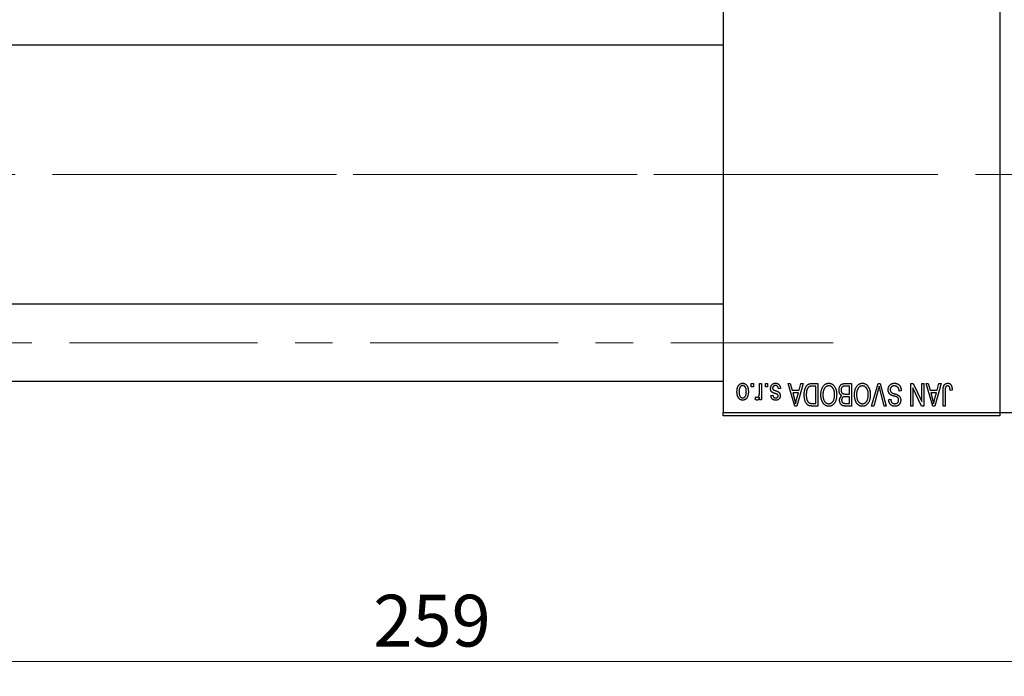
# Model space of a CAD drawing. Units: millimetres. Extents: x 15 to 431, y 5 to 292.
# Drawn here: x 101 to 168, y 203 to 248 of the extents above; entities that cross this region are included whole.
import ezdxf

# ---------------------------------------------------------------- set-up
doc = ezdxf.new("R2010")
doc.units = ezdxf.units.MM
doc.linetypes.add('CENTERX2', pattern=[20.32, 12.7, -2.54, 2.54, -2.54])
doc.styles.add('SLDTEXTSTYLE0', font='TXT', dxfattribs={"width": 0.75})
doc.dimstyles.new('SLDDIMSTYLE1', dxfattribs={"dimtxt": 3.5, "dimasz": 3.302, "dimexe": 0, "dimexo": 0.0625, "dimgap": 0.875, "dimtad": 1, "dimdec": 0, "dimlfac": 2.3, "dimrnd": 1e-09, "dimzin": 12, "dimdsep": 46, "dimtxsty": 'SLDTEXTSTYLE0', "dimsah": 1, "dimcen": 0.09, "dimadec": 0, "dimazin": 3, "dimtfac": 1, "dimtdec": 0, "dimtofl": 0, "dimtmove": 0, "dimatfit": 3, "dimfxl": 1, "dimfrac": 2, "dimtolj": 1, "dimtzin": 12, "dimarcsym": 0})

# ---------------------------------------------------------------- blocks, each defined once
blk = doc.blocks.new('_D_2')
at = {"color": 7, "linetype": 'Continuous', "lineweight": 0}
for p, q in [((185.505, 230.917), (185.505, 203.208)), ((72.897, 219.83), (72.897, 203.208)), ((185.505, 204.208), (72.897, 204.208))]:
    blk.add_line(p, q, dxfattribs=at)
at = {"color": 7, "linetype": 'Continuous', "lineweight": 18}
for points in [[(72.897, 204.208), (76.199, 203.7), (76.199, 204.716)], [(185.505, 204.208), (182.203, 204.716), (182.203, 203.7)]]:
    blk.add_solid(points, dxfattribs=at)
at = {"color": 7, "linetype": 'Continuous', "lineweight": 18, "insert": (125.322, 208.72), "char_height": 3.5, "attachment_point": 1, "style": 'SLDTEXTSTYLE0'}
blk.add_mtext('259', dxfattribs=at)

msp = doc.modelspace()

# ---------------------------------------------------------------- linework, layer by layer
at = {"color": 7, "linetype": 'Continuous', "lineweight": 25}
for p, q in [((148.9835, 253.2209), (148.9835, 221.047)), ((167.6791, 253.2209), (167.6791, 221.047)), ((88.9835, 245.8948), (148.9835, 245.8948)), ((148.9835, 228.3731), (88.9835, 228.3731)), ((88.9835, 223.1557), (148.9835, 223.1557)), ((150.8807, 222.7861), (150.8807, 223.0035)), ((150.8807, 223.0035), (151.0191, 223.0035)), ((151.0191, 223.0035), (151.0191, 222.7861)), ((151.4341, 222.4298), (151.4341, 223.0035)), ((151.4341, 223.0035), (151.5724, 223.0035)), ((151.5724, 223.0035), (151.5724, 221.8968)), ((151.8293, 222.7861), (151.8293, 223.0035)), ((151.8293, 223.0035), (151.9677, 223.0035)), ((151.9677, 223.0035), (151.9677, 222.7861)), ((153.3708, 223.0035), (153.5157, 223.0035)), ((153.8124, 221.4818), (153.3708, 223.0035)), ((153.5157, 223.0035), (153.6355, 222.5489)), ((154.3787, 223.0035), (153.9578, 221.4818)), ((154.1141, 222.5489), (154.2336, 223.0035)), ((154.2336, 223.0035), (154.3787, 223.0035)), ((154.9812, 223.0035), (155.3866, 223.0035)), ((155.3866, 223.0035), (155.3866, 221.4818)), ((157.2308, 223.0035), (157.6594, 223.0035)), ((157.6594, 223.0035), (157.6594, 221.4818)), ((159.0165, 221.4818), (159.451, 223.0035)), ((159.451, 223.0035), (159.5862, 223.0035)), ((159.5862, 223.0035), (159.9963, 221.4818)), ((161.6712, 223.0035), (161.8198, 223.0035)), ((161.6712, 221.4818), (161.6712, 223.0035)), ((161.8198, 223.0035), (162.4025, 221.7856)), ((162.4025, 221.7856), (162.4025, 223.0035)), ((162.4025, 223.0035), (162.5408, 223.0035)), ((162.5408, 223.0035), (162.5408, 221.4818)), ((162.6989, 223.0035), (162.8437, 223.0035)), ((163.1405, 221.4818), (162.6989, 223.0035)), ((162.8437, 223.0035), (162.9635, 222.5489)), ((163.7068, 223.0035), (163.2859, 221.4818)), ((163.4422, 222.5489), (163.5617, 223.0035)), ((163.5617, 223.0035), (163.7068, 223.0035)), ((151.0191, 222.7861), (150.8807, 222.7861)), ((151.9677, 222.7861), (151.8293, 222.7861)), ((152.857, 222.6675), (152.7187, 222.6478)), ((153.6355, 222.5489), (154.1141, 222.5489)), ((153.6824, 222.3711), (153.797, 221.953)), ((154.0675, 222.3711), (153.6824, 222.3711)), ((153.9384, 221.9283), (154.0675, 222.3711)), ((155.2483, 222.8256), (154.9994, 222.8256)), ((155.2483, 221.6596), (155.2483, 222.8256)), ((157.521, 222.8256), (157.2277, 222.8256)), ((157.521, 222.292), (157.521, 222.8256)), ((159.4667, 222.5857), (159.1613, 221.4818)), ((159.853, 221.4818), (159.5816, 222.5857)), ((161.0191, 222.5094), (160.8807, 222.4897)), ((161.8096, 222.7018), (161.8096, 221.4818)), ((162.3932, 221.4818), (161.8096, 222.7018)), ((162.9635, 222.5489), (163.4422, 222.5489)), ((163.0105, 222.3711), (163.125, 221.953)), ((163.3955, 222.3711), (163.0105, 222.3711)), ((163.2665, 221.9283), (163.3955, 222.3711)), ((163.8451, 221.4818), (163.8451, 222.5147)), ((163.9835, 222.5267), (163.9835, 221.4818)), ((164.4578, 222.5489), (164.3194, 222.5292)), ((151.1376, 221.9363), (151.1772, 222.0944)), ((151.4341, 221.8968), (151.4341, 222.0734)), ((151.5724, 221.8968), (151.4341, 221.8968)), ((152.2048, 222.1932), (152.3432, 222.213)), ((155.0034, 221.6596), (155.2483, 221.6596)), ((157.2481, 222.292), (157.521, 222.292)), ((157.521, 222.1142), (157.2613, 222.1142)), ((157.2802, 221.6596), (157.521, 221.6596)), ((157.521, 221.6596), (157.521, 222.1142)), ((160.1692, 221.9165), (160.3076, 221.9363)), ((148.9835, 221.047), (167.6791, 221.047)), ((148.9835, 220.8296), (148.9835, 221.047)), ((153.9578, 221.4818), (153.8124, 221.4818)), ((155.3866, 221.4818), (154.9988, 221.4818)), ((157.6594, 221.4818), (157.2295, 221.4818)), ((159.1613, 221.4818), (159.0165, 221.4818)), ((159.9963, 221.4818), (159.853, 221.4818)), ((161.8096, 221.4818), (161.6712, 221.4818)), ((162.5408, 221.4818), (162.3932, 221.4818)), ((163.2859, 221.4818), (163.1405, 221.4818)), ((163.9835, 221.4818), (163.8451, 221.4818)), ((167.6791, 221.047), (174.6357, 221.047)), ((167.6791, 221.047), (167.6791, 220.8296)), ((167.6791, 220.8296), (148.9835, 220.8296))]:
    msp.add_line(p, q, dxfattribs=at)
at = {"color": 7, "linetype": 'CENTERX2', "lineweight": 18}
for p, q in [((83.3313, 237.1339), (150.9835, 237.1339)), ((183.8096, 237.1339), (103.5052, 237.1339)), ((64.1574, 225.7644), (156.4183, 225.7644))]:
    msp.add_line(p, q, dxfattribs=at)
at = {"color": 7, "linetype": 'Continuous', "lineweight": 25}
for points, knots in [([(149.9123, 222.4387), (149.9127, 222.4626), (149.9135, 222.5088), (149.9182, 222.5757), (149.927, 222.6379), (149.9383, 222.6955), (149.954, 222.7482), (149.9722, 222.7965), (149.9946, 222.8398), (150.0199, 222.8787), (150.0481, 222.9127), (150.0781, 222.9423), (150.1102, 222.9672), (150.144, 222.9878), (150.1799, 223.0036), (150.2175, 223.0151), (150.257, 223.0221), (150.284, 223.0229), (150.2977, 223.0233)], [0, 0, 0, 0, 0.09127676, 0.17646292, 0.25628014, 0.33094555, 0.40063899, 0.46600895, 0.52792636, 0.58672348, 0.6428722, 0.69627165, 0.74756564, 0.79768205, 0.84716011, 0.89692496, 0.94761832, 1, 1, 1, 1]), ([(150.2977, 223.0233), (150.3112, 223.0229), (150.3378, 223.0221), (150.3768, 223.0151), (150.414, 223.0036), (150.4497, 222.9878), (150.4832, 222.9668), (150.5156, 222.942), (150.5454, 222.912), (150.5738, 222.8781), (150.6, 222.8398), (150.6219, 222.7965), (150.6413, 222.7494), (150.6566, 222.6977), (150.6685, 222.6418), (150.6771, 222.5817), (150.6819, 222.5173), (150.6827, 222.473), (150.6831, 222.4501)], [0, 0, 0, 0, 0.0524222, 0.1031398, 0.1533193, 0.2032244, 0.2543512, 0.3064664, 0.361001, 0.4183041, 0.4781534, 0.5407069, 0.6063044, 0.6755816, 0.749569, 0.8278945, 0.9112566, 1, 1, 1, 1]), ([(152.1851, 222.6657), (152.1854, 222.6786), (152.1861, 222.7042), (152.1899, 222.7415), (152.1971, 222.7769), (152.207, 222.8103), (152.2194, 222.8419), (152.2348, 222.8715), (152.2532, 222.8992), (152.2741, 222.9248), (152.2975, 222.948), (152.3233, 222.9681), (152.351, 222.9853), (152.3808, 222.9992), (152.4126, 223.0101), (152.4464, 223.0177), (152.4823, 223.0224), (152.5069, 223.023), (152.5195, 223.0233)], [0, 0, 0, 0, 0.0704753, 0.13849, 0.203487, 0.2664408, 0.3271541, 0.3876484, 0.4473266, 0.5072946, 0.5669701, 0.6258897, 0.6843624, 0.7436177, 0.803887, 0.8663876, 0.9317584, 1, 1, 1, 1]), ([(152.5195, 223.0233), (152.5313, 223.0231), (152.5544, 223.0228), (152.588, 223.0181), (152.6199, 223.0117), (152.6497, 223.0015), (152.6778, 222.9893), (152.7037, 222.9737), (152.7279, 222.9556), (152.75, 222.9346), (152.7704, 222.9109), (152.7884, 222.8842), (152.805, 222.855), (152.8189, 222.8227), (152.8319, 222.788), (152.842, 222.7503), (152.8509, 222.71), (152.8549, 222.682), (152.857, 222.6675)], [0, 0, 0, 0, 0.0650583, 0.1266305, 0.1861785, 0.2433912, 0.2990749, 0.3543437, 0.4088467, 0.4648396, 0.5213807, 0.580346, 0.6413576, 0.7056523, 0.7730847, 0.8446899, 0.9198751, 1, 1, 1, 1]), ([(154.4578, 222.2343), (154.4579, 222.2554), (154.4581, 222.2969), (154.4618, 222.3579), (154.4669, 222.4165), (154.4742, 222.4726), (154.4838, 222.5262), (154.4954, 222.5774), (154.5094, 222.6261), (154.5254, 222.6723), (154.5429, 222.7157), (154.5617, 222.7559), (154.5818, 222.7928), (154.603, 222.8266), (154.6256, 222.857), (154.6495, 222.8839), (154.6742, 222.908), (154.7007, 222.9285), (154.7289, 222.9463), (154.7588, 222.9617), (154.7909, 222.9748), (154.825, 222.9852), (154.8611, 222.9936), (154.8993, 222.9994), (154.9395, 223.0027), (154.9671, 223.0032), (154.9812, 223.0035)], [0, 0, 0, 0, 0.0600147, 0.1180632, 0.1736112, 0.2273481, 0.2787958, 0.3286447, 0.3764528, 0.4229248, 0.4674438, 0.5094789, 0.5491707, 0.5869331, 0.622704, 0.6567129, 0.6892157, 0.7207171, 0.7519014, 0.7838458, 0.8164066, 0.8501091, 0.8852579, 0.9216898, 0.9598798, 1, 1, 1, 1]), ([(155.7217, 222.7907), (155.7344, 222.8092), (155.759, 222.845), (155.8017, 222.8924), (155.8469, 222.9331), (155.8954, 222.9661), (155.9469, 222.9917), (156.0011, 223.0101), (156.0585, 223.0211), (156.0978, 223.0225), (156.1179, 223.0233)], [0, 0, 0, 0, 0.1394697, 0.271444, 0.397067, 0.5182664, 0.6366687, 0.7547356, 0.8750957, 1, 1, 1, 1]), ([(156.1179, 223.0233), (156.138, 223.0226), (156.1775, 223.0212), (156.2353, 223.0099), (156.2898, 222.9907), (156.3416, 222.9647), (156.3901, 222.9305), (156.4354, 222.889), (156.4777, 222.8402), (156.5023, 222.8035), (156.515, 222.7846)], [0, 0, 0, 0, 0.1242933, 0.2441976, 0.3621021, 0.4804623, 0.6015356, 0.7271827, 0.8593297, 1, 1, 1, 1]), ([(156.8096, 222.5567), (156.8101, 222.5793), (156.8111, 222.6234), (156.8209, 222.6873), (156.8369, 222.7469), (156.859, 222.8017), (156.8863, 222.851), (156.9186, 222.8934), (156.955, 222.929), (156.9893, 222.9524), (157.0192, 222.9672), (157.0435, 222.9772), (157.0701, 222.985), (157.0983, 222.9918), (157.1286, 222.9972), (157.1609, 223.0006), (157.1952, 223.0033), (157.2187, 223.0034), (157.2308, 223.0035)], [0, 0, 0, 0, 0.0968193, 0.1879688, 0.2754195, 0.3598337, 0.4399412, 0.5152098, 0.5867202, 0.6563463, 0.6917362, 0.7292083, 0.7682863, 0.809873, 0.8531674, 0.8996294, 0.9485553, 1, 1, 1, 1]), ([(157.9944, 222.7907), (158.0071, 222.8092), (158.0317, 222.845), (158.0745, 222.8924), (158.1196, 222.9331), (158.1681, 222.9661), (158.2196, 222.9917), (158.2739, 223.0101), (158.3313, 223.0211), (158.3706, 223.0225), (158.3906, 223.0233)], [0, 0, 0, 0, 0.1394697, 0.271444, 0.397067, 0.5182664, 0.6366687, 0.7547356, 0.8750957, 1, 1, 1, 1]), ([(158.3906, 223.0233), (158.4107, 223.0226), (158.4502, 223.0212), (158.508, 223.0099), (158.5625, 222.9907), (158.6144, 222.9647), (158.6628, 222.9305), (158.7081, 222.889), (158.7504, 222.8402), (158.775, 222.8035), (158.7877, 222.7846)], [0, 0, 0, 0, 0.1242933, 0.2441976, 0.3621021, 0.4804623, 0.6015356, 0.7271827, 0.8593297, 1, 1, 1, 1]), ([(160.1297, 222.582), (160.1304, 222.6025), (160.1316, 222.643), (160.142, 222.7023), (160.1595, 222.7586), (160.1831, 222.8117), (160.2129, 222.8603), (160.2479, 222.9034), (160.2881, 222.9401), (160.3332, 222.9706), (160.3833, 222.9946), (160.4384, 223.011), (160.498, 223.0215), (160.5394, 223.0227), (160.5608, 223.0233)], [0, 0, 0, 0, 0.08866193, 0.17488873, 0.25917381, 0.34300687, 0.4254834, 0.5048292, 0.5819746, 0.65982987, 0.7392218, 0.82111923, 0.90778442, 1, 1, 1, 1]), ([(160.5608, 223.0233), (160.5777, 223.0229), (160.6107, 223.0221), (160.6588, 223.0155), (160.7043, 223.0047), (160.7471, 222.9895), (160.7876, 222.9701), (160.825, 222.9457), (160.8599, 222.9174), (160.892, 222.885), (160.9209, 222.8489), (160.9465, 222.8095), (160.9677, 222.7668), (160.9857, 222.7213), (160.9998, 222.6727), (161.0104, 222.6211), (161.0167, 222.5663), (161.0183, 222.5287), (161.0191, 222.5094)], [0, 0, 0, 0, 0.0654269, 0.1277715, 0.1876133, 0.245982, 0.3035616, 0.3609421, 0.4184609, 0.4773661, 0.5371866, 0.5974411, 0.6585815, 0.7215688, 0.7867768, 0.8543149, 0.9253587, 1, 1, 1, 1]), ([(163.8451, 222.5147), (163.8453, 222.5371), (163.8457, 222.5803), (163.8499, 222.6424), (163.8558, 222.6995), (163.8645, 222.7514), (163.8763, 222.7981), (163.89, 222.8399), (163.9066, 222.8765), (163.9259, 222.9083), (163.9479, 222.9354), (163.9717, 222.959), (163.9975, 222.9792), (164.0259, 222.9951), (164.0561, 223.008), (164.0884, 223.0169), (164.1228, 223.0222), (164.1464, 223.0229), (164.1586, 223.0233)], [0, 0, 0, 0, 0.09944317, 0.1913077, 0.27572155, 0.35347694, 0.42449298, 0.48896244, 0.54814808, 0.6021994, 0.65312793, 0.70247156, 0.75027348, 0.79807541, 0.84610525, 0.8953476, 0.9461125, 1, 1, 1, 1]), ([(164.1586, 223.0233), (164.1703, 223.023), (164.1932, 223.0226), (164.2263, 223.0171), (164.2572, 223.0089), (164.2856, 222.997), (164.3118, 222.9818), (164.3356, 222.9631), (164.3575, 222.9414), (164.3693, 222.9244), (164.3753, 222.9158)], [0, 0, 0, 0, 0.1393215, 0.2716012, 0.3968895, 0.5172935, 0.6360268, 0.7552113, 0.8752185, 1, 1, 1, 1]), ([(150.2977, 221.877), (150.2843, 221.8774), (150.2578, 221.8781), (150.2189, 221.8852), (150.1818, 221.8966), (150.1463, 221.9126), (150.1127, 221.9331), (150.0806, 221.9581), (150.0502, 221.9876), (150.022, 222.0216), (149.9958, 222.0596), (149.9734, 222.102), (149.9545, 222.1485), (149.9393, 222.1989), (149.9268, 222.2531), (149.9183, 222.3115), (149.9135, 222.3738), (149.9127, 222.4167), (149.9123, 222.4387)], [0, 0, 0, 0, 0.0527852, 0.1042458, 0.1551605, 0.2054268, 0.2570914, 0.30997, 0.3653095, 0.4234521, 0.4838428, 0.5467834, 0.6120626, 0.6811909, 0.753975, 0.831041, 0.913199, 1, 1, 1, 1]), ([(150.294, 222.8652), (150.2857, 222.8649), (150.2695, 222.8644), (150.2456, 222.8591), (150.2226, 222.8512), (150.2006, 222.8395), (150.1793, 222.8249), (150.1593, 222.8066), (150.1397, 222.7857), (150.1216, 222.7612), (150.1048, 222.7336), (150.0904, 222.7026), (150.078, 222.6684), (150.0678, 222.6309), (150.0603, 222.5901), (150.0548, 222.5461), (150.0514, 222.4989), (150.0509, 222.4663), (150.0507, 222.4495)], [0, 0, 0, 0, 0.0463763, 0.091312, 0.1366923, 0.1830145, 0.2308407, 0.2812432, 0.3348763, 0.3919239, 0.4521542, 0.5160835, 0.583804, 0.6563685, 0.7340981, 0.8169133, 0.9056638, 1, 1, 1, 1]), ([(150.0507, 222.4495), (150.0509, 222.4326), (150.0514, 222.4), (150.0548, 222.3526), (150.0603, 222.3086), (150.0678, 222.2678), (150.078, 222.2303), (150.0903, 222.1962), (150.1048, 222.1653), (150.1218, 222.1379), (150.1403, 222.1136), (150.1603, 222.0929), (150.181, 222.075), (150.203, 222.0604), (150.2261, 222.0492), (150.2501, 222.0411), (150.2754, 222.0359), (150.2926, 222.0354), (150.3014, 222.0351)], [0, 0, 0, 0, 0.0939001, 0.181702, 0.2636319, 0.3405307, 0.4123196, 0.4793163, 0.5420447, 0.6019301, 0.6582576, 0.7112926, 0.7616435, 0.8103809, 0.8574842, 0.9040031, 0.9512626, 1, 1, 1, 1]), ([(150.5447, 222.4495), (150.5445, 222.4665), (150.544, 222.4994), (150.5406, 222.547), (150.5351, 222.5912), (150.5275, 222.6322), (150.5175, 222.6697), (150.5046, 222.7038), (150.4905, 222.7349), (150.4732, 222.7622), (150.4546, 222.7862), (150.4353, 222.8075), (150.4144, 222.8252), (150.3924, 222.8399), (150.3693, 222.8511), (150.3453, 222.8592), (150.3201, 222.8644), (150.3028, 222.8649), (150.294, 222.8652)], [0, 0, 0, 0, 0.094287, 0.1824866, 0.2648226, 0.3415706, 0.4132187, 0.4802814, 0.5434033, 0.6026861, 0.6589031, 0.7118588, 0.762111, 0.8107527, 0.8577637, 0.9041913, 0.9513582, 1, 1, 1, 1]), ([(150.6831, 222.4501), (150.6827, 222.4272), (150.6819, 222.3826), (150.6772, 222.318), (150.6684, 222.2579), (150.6571, 222.2019), (150.6414, 222.1503), (150.6228, 222.1029), (150.6005, 222.0599), (150.5748, 222.0216), (150.5467, 221.9876), (150.5167, 221.958), (150.4846, 221.9331), (150.4508, 221.9124), (150.415, 221.8967), (150.3776, 221.8851), (150.3382, 221.8782), (150.3113, 221.8774), (150.2977, 221.877)], [0, 0, 0, 0, 0.0890391, 0.1727021, 0.2509365, 0.3247546, 0.3939512, 0.4596932, 0.5218198, 0.5813764, 0.6383576, 0.6925487, 0.7446032, 0.7954626, 0.8456743, 0.8957954, 0.9472403, 1, 1, 1, 1]), ([(150.3014, 222.0351), (150.3097, 222.0354), (150.326, 222.0359), (150.3501, 222.0412), (150.3734, 222.049), (150.3954, 222.0608), (150.4168, 222.075), (150.4367, 222.0932), (150.4559, 222.1143), (150.4742, 222.1385), (150.4909, 222.166), (150.5054, 222.1968), (150.5178, 222.2309), (150.5273, 222.2684), (150.5356, 222.309), (150.541, 222.3529), (150.5439, 222.4002), (150.5445, 222.4327), (150.5447, 222.4495)], [0, 0, 0, 0, 0.0464339, 0.0919922, 0.1379758, 0.1843555, 0.231914, 0.282379, 0.3356866, 0.3923419, 0.4526468, 0.5161316, 0.5839361, 0.6564404, 0.733808, 0.8167259, 0.9055468, 1, 1, 1, 1]), ([(151.4081, 222.2037), (151.4122, 222.2217), (151.4204, 222.2579), (151.4281, 222.3138), (151.4333, 222.3712), (151.4338, 222.4101), (151.4341, 222.4298)], [0, 0, 0, 0, 0.242209, 0.4884795, 0.7412752, 1, 1, 1, 1]), ([(152.4963, 222.3248), (152.4826, 222.3293), (152.4565, 222.3381), (152.4194, 222.3513), (152.3863, 222.3641), (152.357, 222.3758), (152.3319, 222.3875), (152.3105, 222.3976), (152.2935, 222.408), (152.2755, 222.4201), (152.2576, 222.4376), (152.239, 222.461), (152.2224, 222.4873), (152.209, 222.5172), (152.1981, 222.5501), (152.1906, 222.586), (152.1859, 222.6249), (152.1853, 222.6518), (152.1851, 222.6657)], [0, 0, 0, 0, 0.0848796, 0.1619397, 0.2312102, 0.2932914, 0.3471249, 0.3936264, 0.4324011, 0.464097, 0.5205484, 0.5786114, 0.6391668, 0.7030067, 0.7704895, 0.8422247, 0.9183328, 1, 1, 1, 1]), ([(152.5099, 222.8652), (152.4959, 222.8646), (152.4691, 222.8635), (152.4313, 222.8545), (152.3983, 222.8394), (152.3712, 222.8177), (152.3498, 222.7916), (152.3342, 222.7619), (152.3251, 222.7287), (152.324, 222.7055), (152.3234, 222.6935)], [0, 0, 0, 0, 0.14728073, 0.28061534, 0.40478131, 0.52470851, 0.64211437, 0.75660273, 0.87425175, 1, 1, 1, 1]), ([(152.3234, 222.6935), (152.3237, 222.6832), (152.3244, 222.6637), (152.3314, 222.6364), (152.3424, 222.6124), (152.3534, 222.5995), (152.3589, 222.5931)], [0, 0, 0, 0, 0.28084, 0.5347733, 0.7701835, 1, 1, 1, 1]), ([(152.3589, 222.5931), (152.3613, 222.591), (152.3669, 222.5861), (152.3774, 222.5796), (152.3904, 222.5726), (152.406, 222.565), (152.4245, 222.5576), (152.4455, 222.5491), (152.4694, 222.5405), (152.4862, 222.5349), (152.4951, 222.532)], [0, 0, 0, 0, 0.0642898, 0.1476271, 0.2461687, 0.3603015, 0.4940629, 0.6446252, 0.8132322, 1, 1, 1, 1]), ([(152.4951, 222.532), (152.508, 222.5276), (152.5327, 222.5191), (152.5682, 222.5065), (152.6004, 222.4945), (152.6295, 222.4828), (152.6553, 222.4714), (152.678, 222.4605), (152.6975, 222.4506), (152.7189, 222.4374), (152.7422, 222.4199), (152.7669, 222.396), (152.788, 222.3685), (152.8056, 222.3381), (152.8198, 222.305), (152.8301, 222.2695), (152.8359, 222.2317), (152.8368, 222.2058), (152.8372, 222.1926)], [0, 0, 0, 0, 0.0775406, 0.1491572, 0.2143107, 0.273785, 0.3276266, 0.3751148, 0.4168327, 0.4526482, 0.5179942, 0.5827052, 0.6479405, 0.7144426, 0.7827618, 0.8523782, 0.9248046, 1, 1, 1, 1]), ([(152.6544, 222.2618), (152.6517, 222.2636), (152.6453, 222.2677), (152.6337, 222.2738), (152.6189, 222.2806), (152.6006, 222.2878), (152.5793, 222.2963), (152.5546, 222.3052), (152.5265, 222.3146), (152.5067, 222.3213), (152.4963, 222.3248)], [0, 0, 0, 0, 0.0577638, 0.1339096, 0.229503, 0.3448176, 0.4789606, 0.6330175, 0.8070638, 1, 1, 1, 1]), ([(152.7187, 222.6478), (152.7163, 222.665), (152.7117, 222.6977), (152.6978, 222.7428), (152.6788, 222.7811), (152.6539, 222.812), (152.6242, 222.836), (152.5901, 222.8534), (152.5513, 222.8633), (152.5241, 222.8645), (152.5099, 222.8652)], [0, 0, 0, 0, 0.1555424, 0.2941248, 0.4190131, 0.5346399, 0.6456767, 0.7570058, 0.8737509, 1, 1, 1, 1]), ([(154.6514, 222.6039), (154.6469, 222.5907), (154.6379, 222.5639), (154.6269, 222.5221), (154.6173, 222.4785), (154.6097, 222.4329), (154.6035, 222.3855), (154.5991, 222.3361), (154.5967, 222.2847), (154.5963, 222.2498), (154.5961, 222.2321)], [0, 0, 0, 0, 0.1109283, 0.2243803, 0.343223, 0.4651453, 0.5921229, 0.7226343, 0.8593406, 1, 1, 1, 1]), ([(154.9994, 222.8256), (154.9873, 222.8254), (154.9637, 222.8251), (154.9293, 222.8225), (154.8972, 222.8187), (154.8674, 222.8128), (154.84, 222.8055), (154.8147, 222.7966), (154.7918, 222.7857), (154.7708, 222.7733), (154.7518, 222.7588), (154.734, 222.7426), (154.7174, 222.7244), (154.7019, 222.7042), (154.6873, 222.6822), (154.674, 222.658), (154.6621, 222.6317), (154.655, 222.6133), (154.6514, 222.6039)], [0, 0, 0, 0, 0.0813359, 0.1580204, 0.2302408, 0.2976741, 0.3611915, 0.4204751, 0.4768817, 0.5306508, 0.5832955, 0.6364607, 0.691573, 0.7480804, 0.8067522, 0.8681253, 0.9325667, 1, 1, 1, 1]), ([(155.5843, 222.2442), (155.5847, 222.2715), (155.5855, 222.3249), (155.592, 222.4031), (155.6029, 222.4774), (155.6174, 222.548), (155.637, 222.6145), (155.6604, 222.6773), (155.6883, 222.7361), (155.7107, 222.7727), (155.7217, 222.7907)], [0, 0, 0, 0, 0.1432681, 0.2804712, 0.4115502, 0.537473, 0.6585546, 0.7751958, 0.8890505, 1, 1, 1, 1]), ([(156.1188, 222.8454), (156.1051, 222.8449), (156.078, 222.8439), (156.0381, 222.8367), (156, 222.8245), (155.9633, 222.8079), (155.9291, 222.7854), (155.896, 222.7591), (155.8648, 222.7276), (155.8355, 222.6915), (155.8089, 222.6507), (155.7857, 222.6053), (155.7659, 222.5553), (155.75, 222.5008), (155.7378, 222.4418), (155.7289, 222.3784), (155.7237, 222.3104), (155.723, 222.2636), (155.7226, 222.2395)], [0, 0, 0, 0, 0.050918, 0.1006168, 0.1499277, 0.1991718, 0.249526, 0.3014494, 0.3560342, 0.4136289, 0.4738344, 0.5365596, 0.602769, 0.6729018, 0.7471022, 0.8262232, 0.9105472, 1, 1, 1, 1]), ([(156.5131, 222.2652), (156.5128, 222.2875), (156.512, 222.331), (156.5068, 222.3944), (156.498, 222.4538), (156.4853, 222.5093), (156.4694, 222.5612), (156.4497, 222.6092), (156.4261, 222.6533), (156.3992, 222.6932), (156.3697, 222.7287), (156.3388, 222.7601), (156.3058, 222.786), (156.2717, 222.8081), (156.2356, 222.8249), (156.198, 222.8365), (156.1589, 222.844), (156.1323, 222.8449), (156.1188, 222.8454)], [0, 0, 0, 0, 0.0857831, 0.1670694, 0.2438012, 0.3163671, 0.3854844, 0.4517505, 0.515395, 0.5768805, 0.6363811, 0.6922655, 0.7457104, 0.7972333, 0.8477956, 0.8979127, 0.9481373, 1, 1, 1, 1]), ([(156.515, 222.7846), (156.526, 222.7662), (156.5481, 222.7295), (156.5754, 222.6708), (156.5988, 222.6097), (156.6186, 222.5458), (156.6332, 222.479), (156.6435, 222.4093), (156.6503, 222.3369), (156.6511, 222.2877), (156.6515, 222.2627)], [0, 0, 0, 0, 0.11743202, 0.23493059, 0.35473531, 0.476423, 0.60141578, 0.72995908, 0.86267468, 1, 1, 1, 1]), ([(156.9985, 222.1833), (156.9844, 222.1907), (156.9561, 222.2054), (156.9189, 222.2367), (156.8863, 222.2749), (156.8586, 222.3198), (156.8363, 222.371), (156.8209, 222.4281), (156.8111, 222.4906), (156.8101, 222.5341), (156.8096, 222.5567)], [0, 0, 0, 0, 0.1075455, 0.2161485, 0.327534, 0.4466741, 0.5723517, 0.7049746, 0.8469542, 1, 1, 1, 1]), ([(157.0844, 222.8065), (157.0737, 222.8015), (157.0527, 222.7918), (157.0251, 222.7707), (157.0012, 222.7457), (156.9817, 222.716), (156.9666, 222.6821), (156.9555, 222.6443), (156.949, 222.6024), (156.9483, 222.5732), (156.9479, 222.5579)], [0, 0, 0, 0, 0.1170149, 0.2294406, 0.3422188, 0.4587238, 0.579935, 0.7099407, 0.8485672, 1, 1, 1, 1]), ([(156.9479, 222.5579), (156.9483, 222.5438), (156.9491, 222.5165), (156.9553, 222.4773), (156.9658, 222.4415), (156.9803, 222.4091), (156.9985, 222.3806), (157.0198, 222.3562), (157.0437, 222.3354), (157.0716, 222.3188), (157.1052, 222.3061), (157.1459, 222.2981), (157.1944, 222.2929), (157.2293, 222.2923), (157.2481, 222.292)], [0, 0, 0, 0, 0.0915284, 0.1766506, 0.2566642, 0.3328121, 0.4057347, 0.4747782, 0.5424443, 0.610071, 0.6844174, 0.7737975, 0.8785, 1, 1, 1, 1]), ([(157.2277, 222.8256), (157.2125, 222.8254), (157.1844, 222.825), (157.1452, 222.8218), (157.1123, 222.8161), (157.0931, 222.8095), (157.0844, 222.8065)], [0, 0, 0, 0, 0.31249, 0.5812579, 0.8104818, 1, 1, 1, 1]), ([(157.857, 222.2442), (157.8574, 222.2715), (157.8582, 222.3249), (157.8647, 222.4031), (157.8756, 222.4774), (157.8901, 222.548), (157.9097, 222.6145), (157.9331, 222.6773), (157.961, 222.7361), (157.9834, 222.7727), (157.9944, 222.7907)], [0, 0, 0, 0, 0.1432681, 0.2804712, 0.4115502, 0.537473, 0.6585546, 0.7751958, 0.8890505, 1, 1, 1, 1]), ([(158.3915, 222.8454), (158.3778, 222.8449), (158.3507, 222.8439), (158.3108, 222.8367), (158.2727, 222.8245), (158.2361, 222.8079), (158.2018, 222.7854), (158.1687, 222.7591), (158.1375, 222.7276), (158.1082, 222.6915), (158.0816, 222.6507), (158.0584, 222.6053), (158.0387, 222.5553), (158.0227, 222.5008), (158.0105, 222.4418), (158.0016, 222.3784), (157.9964, 222.3104), (157.9957, 222.2636), (157.9953, 222.2395)], [0, 0, 0, 0, 0.050918, 0.1006168, 0.1499277, 0.1991718, 0.249526, 0.3014494, 0.3560342, 0.4136289, 0.4738344, 0.5365596, 0.602769, 0.6729018, 0.7471022, 0.8262232, 0.9105472, 1, 1, 1, 1]), ([(158.7858, 222.2652), (158.7855, 222.2875), (158.7848, 222.331), (158.7795, 222.3944), (158.7707, 222.4538), (158.758, 222.5093), (158.7421, 222.5612), (158.7224, 222.6092), (158.6989, 222.6533), (158.6719, 222.6932), (158.6424, 222.7287), (158.6115, 222.7601), (158.5785, 222.786), (158.5444, 222.8081), (158.5083, 222.8249), (158.4707, 222.8365), (158.4316, 222.844), (158.405, 222.8449), (158.3915, 222.8454)], [0, 0, 0, 0, 0.0857831, 0.1670694, 0.2438012, 0.3163671, 0.3854844, 0.4517505, 0.515395, 0.5768805, 0.6363811, 0.6922655, 0.7457104, 0.7972333, 0.8477956, 0.8979127, 0.9481373, 1, 1, 1, 1]), ([(158.7877, 222.7846), (158.7987, 222.7662), (158.8208, 222.7295), (158.8482, 222.6708), (158.8716, 222.6097), (158.8913, 222.5458), (158.9059, 222.479), (158.9163, 222.4093), (158.923, 222.3369), (158.9238, 222.2877), (158.9242, 222.2627)], [0, 0, 0, 0, 0.11743202, 0.23493059, 0.35473531, 0.476423, 0.60141578, 0.72995908, 0.86267468, 1, 1, 1, 1]), ([(159.527, 222.8256), (159.5178, 222.7863), (159.4992, 222.7059), (159.4777, 222.6263), (159.4667, 222.5857)], [0, 0, 0, 0, 0.49015647, 1, 1, 1, 1]), ([(159.5816, 222.5857), (159.5766, 222.6068), (159.5666, 222.6482), (159.5523, 222.7093), (159.5395, 222.7683), (159.5311, 222.8068), (159.527, 222.8256)], [0, 0, 0, 0, 0.2644828, 0.5195526, 0.7649478, 1, 1, 1, 1]), ([(160.3397, 222.2198), (160.3229, 222.2288), (160.2902, 222.2464), (160.2469, 222.2802), (160.2102, 222.3188), (160.1805, 222.3627), (160.1577, 222.4113), (160.1412, 222.4643), (160.1317, 222.5217), (160.1304, 222.5615), (160.1297, 222.582)], [0, 0, 0, 0, 0.1284469, 0.2509512, 0.3695994, 0.487346, 0.6075091, 0.7314365, 0.8612953, 1, 1, 1, 1]), ([(160.5484, 222.8454), (160.5376, 222.8452), (160.5167, 222.8447), (160.4861, 222.8412), (160.4573, 222.8358), (160.4304, 222.8277), (160.4053, 222.8176), (160.3821, 222.8051), (160.3608, 222.7902), (160.3413, 222.7732), (160.324, 222.7544), (160.3092, 222.7342), (160.2962, 222.7128), (160.2862, 222.6896), (160.2777, 222.6655), (160.2723, 222.6397), (160.2688, 222.6128), (160.2683, 222.5942), (160.2681, 222.5848)], [0, 0, 0, 0, 0.0750222, 0.1454316, 0.2130639, 0.2778946, 0.3403423, 0.4004015, 0.460414, 0.5201242, 0.5792467, 0.6369378, 0.6942433, 0.7520932, 0.8117009, 0.8716411, 0.9342518, 1, 1, 1, 1]), ([(160.2681, 222.5848), (160.2683, 222.5738), (160.2687, 222.5525), (160.2743, 222.5217), (160.2824, 222.4929), (160.2942, 222.4662), (160.3099, 222.442), (160.3286, 222.4197), (160.3511, 222.4), (160.3728, 222.3852), (160.3935, 222.3744), (160.4132, 222.3655), (160.4367, 222.3555), (160.4643, 222.3453), (160.4957, 222.334), (160.5312, 222.3225), (160.5706, 222.3098), (160.5983, 222.3014), (160.6127, 222.297)], [0, 0, 0, 0, 0.0665938, 0.1296301, 0.1904016, 0.2488308, 0.3069728, 0.3653075, 0.4257607, 0.4885937, 0.5248069, 0.5683298, 0.6200785, 0.6804535, 0.7477415, 0.823747, 0.908093, 1, 1, 1, 1]), ([(160.8807, 222.4897), (160.8786, 222.5098), (160.8745, 222.5479), (160.8639, 222.6013), (160.8492, 222.6477), (160.8307, 222.6876), (160.8084, 222.7225), (160.7814, 222.7528), (160.7507, 222.78), (160.7157, 222.8031), (160.6776, 222.8219), (160.6367, 222.8356), (160.5933, 222.8438), (160.5636, 222.8449), (160.5484, 222.8454)], [0, 0, 0, 0, 0.1115387, 0.2111859, 0.3000556, 0.3790407, 0.4533673, 0.5273876, 0.6022091, 0.6792044, 0.7576573, 0.8361102, 0.9163904, 1, 1, 1, 1]), ([(160.6127, 222.297), (160.6257, 222.2929), (160.6507, 222.2851), (160.6866, 222.2727), (160.7194, 222.2604), (160.7494, 222.2479), (160.7762, 222.2347), (160.8005, 222.2223), (160.8216, 222.2094), (160.8454, 222.1916), (160.8717, 222.1679), (160.8994, 222.1361), (160.9236, 222.1008), (160.9436, 222.0619), (160.9599, 222.0202), (160.9711, 221.9754), (160.9785, 221.928), (160.9792, 221.8955), (160.9795, 221.8789)], [0, 0, 0, 0, 0.0671079, 0.1293964, 0.1869096, 0.2403683, 0.2894098, 0.3341423, 0.3747152, 0.4113671, 0.4803795, 0.5490982, 0.6192182, 0.6907391, 0.7641781, 0.8396523, 0.9181933, 1, 1, 1, 1]), ([(164.0032, 222.7305), (164.0001, 222.7179), (163.9932, 222.6901), (163.9877, 222.6432), (163.984, 222.5878), (163.9837, 222.548), (163.9835, 222.5267)], [0, 0, 0, 0, 0.1897212, 0.4188043, 0.6886196, 1, 1, 1, 1]), ([(164.1521, 222.8454), (164.1434, 222.8449), (164.1264, 222.844), (164.1015, 222.8383), (164.0787, 222.8272), (164.0575, 222.8132), (164.0387, 222.7961), (164.0235, 222.7762), (164.011, 222.7545), (164.0059, 222.7386), (164.0032, 222.7305)], [0, 0, 0, 0, 0.1289478, 0.25324739, 0.37644063, 0.50330259, 0.62997995, 0.752076, 0.87465984, 1, 1, 1, 1]), ([(164.3194, 222.5292), (164.319, 222.5437), (164.318, 222.5717), (164.3145, 222.6117), (164.3102, 222.6483), (164.3052, 222.6813), (164.2985, 222.7107), (164.2904, 222.7365), (164.2817, 222.7589), (164.2713, 222.7777), (164.2601, 222.7938), (164.2475, 222.8075), (164.2343, 222.8193), (164.22, 222.8292), (164.2043, 222.8361), (164.1878, 222.8414), (164.1704, 222.8451), (164.1583, 222.8453), (164.1521, 222.8454)], [0, 0, 0, 0, 0.1092372, 0.2102209, 0.3021973, 0.3860574, 0.4615364, 0.5288594, 0.5889404, 0.6419432, 0.6902629, 0.7362901, 0.7807077, 0.8236438, 0.8662436, 0.909326, 0.9535001, 1, 1, 1, 1]), ([(164.3753, 222.9158), (164.3821, 222.9051), (164.396, 222.8832), (164.4123, 222.8463), (164.4266, 222.8061), (164.4378, 222.7619), (164.4467, 222.7141), (164.4531, 222.6624), (164.4572, 222.607), (164.4576, 222.5687), (164.4578, 222.5489)], [0, 0, 0, 0, 0.0991999, 0.2043291, 0.3160442, 0.434923, 0.5626713, 0.6990278, 0.8444222, 1, 1, 1, 1]), ([(151.2692, 221.877), (151.2583, 221.8778), (151.2358, 221.8793), (151.2026, 221.8914), (151.1691, 221.9102), (151.1485, 221.9273), (151.1376, 221.9363)], [0, 0, 0, 0, 0.2215005, 0.4561273, 0.7132388, 1, 1, 1, 1]), ([(151.1772, 222.0944), (151.1855, 222.0914), (151.2021, 222.0853), (151.2274, 222.0793), (151.2523, 222.0754), (151.2687, 222.0749), (151.2769, 222.0746)], [0, 0, 0, 0, 0.2617401, 0.5166989, 0.7610587, 1, 1, 1, 1]), ([(151.4341, 222.0734), (151.4304, 222.0639), (151.4233, 222.0458), (151.413, 222.0196), (151.402, 221.9964), (151.3921, 221.9751), (151.3817, 221.9568), (151.3725, 221.9404), (151.3623, 221.9272), (151.3505, 221.9125), (151.3344, 221.8985), (151.3139, 221.8859), (151.2919, 221.8785), (151.2767, 221.8775), (151.2692, 221.877)], [0, 0, 0, 0, 0.1117631, 0.2142807, 0.3089379, 0.3944457, 0.4719122, 0.5403996, 0.6010371, 0.654051, 0.7478117, 0.8335661, 0.9169215, 1, 1, 1, 1]), ([(151.2769, 222.0746), (151.2841, 222.075), (151.2984, 222.0759), (151.3191, 222.0828), (151.3389, 222.0935), (151.3574, 222.1085), (151.3744, 222.1273), (151.3885, 222.1498), (151.4001, 222.1755), (151.4054, 222.1941), (151.4081, 222.2037)], [0, 0, 0, 0, 0.1080295, 0.2159129, 0.3274236, 0.4471095, 0.5750455, 0.7081312, 0.848259, 1, 1, 1, 1]), ([(152.5254, 221.877), (152.5104, 221.8775), (152.4813, 221.8785), (152.4389, 221.8852), (152.3995, 221.8972), (152.3628, 221.913), (152.3303, 221.9336), (152.301, 221.9568), (152.2762, 221.9836), (152.2548, 222.014), (152.2376, 222.0498), (152.2237, 222.0916), (152.2123, 222.1401), (152.2074, 222.1748), (152.2048, 222.1932)], [0, 0, 0, 0, 0.0890223, 0.1734761, 0.2547393, 0.3337873, 0.4103332, 0.4835724, 0.5555749, 0.6273396, 0.703829, 0.7912583, 0.8895416, 1, 1, 1, 1]), ([(152.3432, 222.213), (152.345, 222.199), (152.3485, 222.1725), (152.3601, 222.136), (152.3754, 222.1046), (152.3959, 222.079), (152.4208, 222.059), (152.4503, 222.045), (152.484, 222.0365), (152.5079, 222.0356), (152.5204, 222.0351)], [0, 0, 0, 0, 0.1502582, 0.2850603, 0.4068984, 0.5209873, 0.631988, 0.7454829, 0.8667104, 1, 1, 1, 1]), ([(152.5204, 222.0351), (152.5345, 222.0355), (152.5611, 222.0363), (152.598, 222.0434), (152.6295, 222.0549), (152.6549, 222.0719), (152.6747, 222.0924), (152.6887, 222.116), (152.6974, 222.1422), (152.6984, 222.1606), (152.6989, 222.1701)], [0, 0, 0, 0, 0.1679917, 0.3151575, 0.4449674, 0.5641364, 0.6758279, 0.781217, 0.8880606, 1, 1, 1, 1]), ([(152.8372, 222.1926), (152.837, 222.1812), (152.8367, 222.1588), (152.8324, 222.1261), (152.8261, 222.0951), (152.817, 222.0656), (152.8054, 222.0378), (152.791, 222.0117), (152.7743, 221.9871), (152.7548, 221.9644), (152.7334, 221.9435), (152.7093, 221.926), (152.6836, 221.9107), (152.6559, 221.8983), (152.626, 221.8887), (152.5941, 221.8821), (152.5604, 221.8775), (152.5372, 221.8772), (152.5254, 221.877)], [0, 0, 0, 0, 0.0684542, 0.1336602, 0.1972382, 0.2578651, 0.3180739, 0.3770977, 0.4360732, 0.495969, 0.5556869, 0.61473, 0.6741323, 0.7342685, 0.796442, 0.8613532, 0.9290822, 1, 1, 1, 1]), ([(152.6989, 222.1701), (152.6984, 222.1793), (152.6975, 222.1972), (152.6886, 222.2223), (152.6747, 222.2447), (152.6613, 222.256), (152.6544, 222.2618)], [0, 0, 0, 0, 0.26120185, 0.5049792, 0.74796834, 1, 1, 1, 1]), ([(153.797, 221.953), (153.8014, 221.9373), (153.8099, 221.9069), (153.8214, 221.8621), (153.8327, 221.8196), (153.8428, 221.7794), (153.8521, 221.7414), (153.8604, 221.7056), (153.8683, 221.6723), (153.8727, 221.6506), (153.8748, 221.6402)], [0, 0, 0, 0, 0.1510412, 0.2946122, 0.4302855, 0.5596772, 0.6809401, 0.7940823, 0.9011933, 1, 1, 1, 1]), ([(153.8748, 221.6402), (153.8831, 221.6885), (153.8998, 221.7855), (153.9255, 221.8806), (153.9384, 221.9283)], [0, 0, 0, 0, 0.4981501, 1, 1, 1, 1]), ([(154.7802, 221.5099), (154.7641, 221.5167), (154.7316, 221.5304), (154.6871, 221.5605), (154.6461, 221.5981), (154.6083, 221.6428), (154.5745, 221.6946), (154.5447, 221.7528), (154.5184, 221.8169), (154.4966, 221.8875), (154.4788, 221.9645), (154.467, 222.0485), (154.459, 222.1391), (154.4582, 222.2018), (154.4578, 222.2343)], [0, 0, 0, 0, 0.062364, 0.1255008, 0.1911062, 0.2605142, 0.3340557, 0.411528, 0.4938221, 0.5812914, 0.6752318, 0.7759741, 0.8841188, 1, 1, 1, 1]), ([(154.5961, 222.2321), (154.5963, 222.2133), (154.5966, 222.1766), (154.5995, 222.1232), (154.6039, 222.0729), (154.6106, 222.0257), (154.6183, 221.9815), (154.6286, 221.9405), (154.6401, 221.9024), (154.6542, 221.8677), (154.6693, 221.8357), (154.6857, 221.8067), (154.7029, 221.7802), (154.7215, 221.7567), (154.7411, 221.7359), (154.7613, 221.7174), (154.7832, 221.7022), (154.7985, 221.694), (154.8061, 221.6899)], [0, 0, 0, 0, 0.0926501, 0.1803441, 0.2632061, 0.3408819, 0.4144577, 0.483826, 0.548511, 0.6100824, 0.6678222, 0.7224491, 0.7739764, 0.8229933, 0.8695487, 0.9143625, 0.9576166, 1, 1, 1, 1]), ([(154.8061, 221.6899), (154.8116, 221.6874), (154.8232, 221.6822), (154.8422, 221.6762), (154.8635, 221.6709), (154.8872, 221.6671), (154.913, 221.6637), (154.9411, 221.6612), (154.9715, 221.6601), (154.9925, 221.6598), (155.0034, 221.6596)], [0, 0, 0, 0, 0.0901288, 0.1887046, 0.2978272, 0.4162253, 0.5463143, 0.6865899, 0.8372008, 1, 1, 1, 1]), ([(156.1169, 221.462), (156.1048, 221.4623), (156.0806, 221.4629), (156.0448, 221.4674), (156.0097, 221.4744), (155.9756, 221.4848), (155.9421, 221.4976), (155.9097, 221.5139), (155.878, 221.5328), (155.8472, 221.5544), (155.8175, 221.5787), (155.7898, 221.6062), (155.763, 221.6357), (155.7385, 221.6684), (155.7149, 221.7032), (155.6932, 221.7408), (155.6732, 221.781), (155.6548, 221.8238), (155.638, 221.869), (155.6235, 221.9165), (155.6115, 221.9661), (155.6018, 222.0177), (155.5936, 222.0713), (155.5881, 222.127), (155.5851, 222.1849), (155.5846, 222.2242), (155.5843, 222.2442)], [0, 0, 0, 0, 0.0346106, 0.0688508, 0.1026441, 0.1362986, 0.1702567, 0.2045933, 0.2394216, 0.2751926, 0.311626, 0.3485127, 0.3862829, 0.4249662, 0.4648734, 0.5058382, 0.548431, 0.5927975, 0.638415, 0.6855993, 0.7338596, 0.7836889, 0.8349554, 0.8882586, 0.9431367, 1, 1, 1, 1]), ([(155.7226, 222.2395), (155.7233, 222.2083), (155.7246, 222.1473), (155.7361, 222.0585), (155.7536, 221.9744), (155.7722, 221.9215), (155.7813, 221.8955)], [0, 0, 0, 0, 0.26691686, 0.52152072, 0.76478914, 1, 1, 1, 1]), ([(155.7813, 221.8955), (155.7892, 221.8768), (155.8046, 221.8402), (155.8367, 221.7908), (155.8733, 221.7463), (155.9161, 221.7089), (155.9623, 221.678), (156.0118, 221.6564), (156.0631, 221.6422), (156.0983, 221.6406), (156.116, 221.6399)], [0, 0, 0, 0, 0.1358592, 0.2658382, 0.3936804, 0.5207812, 0.6453735, 0.7646193, 0.8816098, 1, 1, 1, 1]), ([(156.116, 221.6399), (156.1301, 221.6403), (156.158, 221.6413), (156.1986, 221.6486), (156.2375, 221.6603), (156.2742, 221.6775), (156.3093, 221.699), (156.3421, 221.7255), (156.3731, 221.7567), (156.4022, 221.7925), (156.4286, 221.8335), (156.4514, 221.8798), (156.4704, 221.9314), (156.4861, 221.9882), (156.4984, 222.0501), (156.5067, 222.1172), (156.5121, 222.1894), (156.5128, 222.2393), (156.5131, 222.2652)], [0, 0, 0, 0, 0.0510701, 0.1005661, 0.1488297, 0.1976155, 0.24657, 0.2971331, 0.3497617, 0.4053241, 0.4637501, 0.5256609, 0.5916043, 0.6623011, 0.7382031, 0.819627, 0.9065661, 1, 1, 1, 1]), ([(156.6515, 222.2627), (156.651, 222.2315), (156.65, 222.1708), (156.643, 222.0825), (156.631, 221.9997), (156.6145, 221.9225), (156.593, 221.8508), (156.5668, 221.7845), (156.5355, 221.724), (156.4998, 221.6692), (156.4601, 221.6209), (156.4186, 221.5782), (156.3741, 221.5423), (156.3271, 221.5132), (156.278, 221.4898), (156.2263, 221.474), (156.1724, 221.4635), (156.1356, 221.4625), (156.1169, 221.462)], [0, 0, 0, 0, 0.0871129, 0.1695751, 0.2471255, 0.3203519, 0.389998, 0.4559088, 0.5190233, 0.5798445, 0.6380623, 0.6933405, 0.74608, 0.7971995, 0.8473426, 0.8973372, 0.947901, 1, 1, 1, 1]), ([(156.8491, 221.8644), (156.8495, 221.8812), (156.8504, 221.9141), (156.8581, 221.9621), (156.8699, 222.0078), (156.8875, 222.0503), (156.9088, 222.0899), (156.9348, 222.1253), (156.9642, 222.1572), (156.987, 222.1746), (156.9985, 222.1833)], [0, 0, 0, 0, 0.13763195, 0.26990933, 0.39735607, 0.52295617, 0.6459932, 0.76491789, 0.88185535, 1, 1, 1, 1]), ([(157.2295, 221.4818), (157.2089, 221.4823), (157.1697, 221.4832), (157.1142, 221.4911), (157.0652, 221.5045), (157.0225, 221.5239), (156.9852, 221.5494), (156.9518, 221.5806), (156.9225, 221.6183), (156.8964, 221.6608), (156.8752, 221.7078), (156.8601, 221.7578), (156.8508, 221.8103), (156.8497, 221.8461), (156.8491, 221.8644)], [0, 0, 0, 0, 0.10108068, 0.19240482, 0.27424102, 0.34924602, 0.42122463, 0.49516854, 0.57244348, 0.65470532, 0.73944607, 0.82441514, 0.91049152, 1, 1, 1, 1]), ([(157.1162, 222.0997), (157.1064, 222.0959), (157.087, 222.0885), (157.0613, 222.0716), (157.0385, 222.0518), (157.0199, 222.0276), (157.005, 221.9994), (156.9947, 221.9666), (156.9886, 221.9294), (156.9878, 221.9032), (156.9874, 221.8894)], [0, 0, 0, 0, 0.1187246, 0.2331742, 0.3451303, 0.4585784, 0.5755494, 0.7038164, 0.8440555, 1, 1, 1, 1]), ([(156.9874, 221.8894), (156.9877, 221.8764), (156.9882, 221.8515), (156.9944, 221.8159), (157.0034, 221.7834), (157.0166, 221.7545), (157.0335, 221.7298), (157.0524, 221.7085), (157.0743, 221.6918), (157.0946, 221.6809), (157.1132, 221.6751), (157.1296, 221.6706), (157.1487, 221.6674), (157.1702, 221.6647), (157.1941, 221.6621), (157.2206, 221.6607), (157.2495, 221.6598), (157.2697, 221.6597), (157.2802, 221.6596)], [0, 0, 0, 0, 0.0895178, 0.1715344, 0.2483478, 0.3210589, 0.3895544, 0.4538555, 0.5165948, 0.5781714, 0.6118333, 0.6507351, 0.6954208, 0.7448018, 0.8004453, 0.8608702, 0.9276117, 1, 1, 1, 1]), ([(157.2613, 222.1142), (157.2456, 222.114), (157.2165, 222.1138), (157.1766, 222.1108), (157.1436, 222.1074), (157.1246, 222.102), (157.1162, 222.0997)], [0, 0, 0, 0, 0.32290828, 0.59577363, 0.82138728, 1, 1, 1, 1]), ([(158.3897, 221.462), (158.3775, 221.4623), (158.3533, 221.4629), (158.3175, 221.4674), (158.2824, 221.4744), (158.2483, 221.4848), (158.2148, 221.4976), (158.1824, 221.5139), (158.1508, 221.5328), (158.1199, 221.5544), (158.0902, 221.5787), (158.0625, 221.6062), (158.0357, 221.6357), (158.0112, 221.6684), (157.9876, 221.7032), (157.966, 221.7408), (157.9459, 221.781), (157.9275, 221.8238), (157.9107, 221.869), (157.8963, 221.9165), (157.8842, 221.9661), (157.8745, 222.0177), (157.8663, 222.0713), (157.8608, 222.127), (157.8578, 222.1849), (157.8573, 222.2242), (157.857, 222.2442)], [0, 0, 0, 0, 0.03461061, 0.06885077, 0.10264409, 0.13629863, 0.17025672, 0.20459331, 0.23942158, 0.27519256, 0.31162601, 0.34851273, 0.38628288, 0.42496623, 0.46487341, 0.50583824, 0.54843102, 0.59279745, 0.63841504, 0.68559929, 0.73385965, 0.78368889, 0.83495541, 0.88825861, 0.94313675, 1, 1, 1, 1]), ([(157.9953, 222.2395), (157.996, 222.2083), (157.9973, 222.1473), (158.0088, 222.0585), (158.0263, 221.9744), (158.0449, 221.9215), (158.054, 221.8955)], [0, 0, 0, 0, 0.26691686, 0.52152072, 0.76478914, 1, 1, 1, 1]), ([(158.054, 221.8955), (158.0619, 221.8768), (158.0774, 221.8402), (158.1094, 221.7908), (158.1461, 221.7463), (158.1888, 221.7089), (158.235, 221.678), (158.2845, 221.6564), (158.3359, 221.6422), (158.371, 221.6406), (158.3887, 221.6399)], [0, 0, 0, 0, 0.1358592, 0.2658382, 0.3936804, 0.5207812, 0.6453735, 0.7646193, 0.8816098, 1, 1, 1, 1]), ([(158.3887, 221.6399), (158.4029, 221.6403), (158.4307, 221.6413), (158.4713, 221.6486), (158.5103, 221.6603), (158.5469, 221.6775), (158.582, 221.699), (158.6148, 221.7255), (158.6458, 221.7567), (158.6749, 221.7925), (158.7013, 221.8335), (158.7242, 221.8798), (158.7432, 221.9314), (158.7588, 221.9882), (158.7711, 222.0501), (158.7795, 222.1172), (158.7848, 222.1894), (158.7855, 222.2393), (158.7858, 222.2652)], [0, 0, 0, 0, 0.0510701, 0.1005661, 0.1488297, 0.1976155, 0.24657, 0.2971331, 0.3497617, 0.4053241, 0.4637501, 0.5256609, 0.5916043, 0.6623011, 0.7382031, 0.819627, 0.9065661, 1, 1, 1, 1]), ([(158.9242, 222.2627), (158.9237, 222.2315), (158.9228, 222.1708), (158.9157, 222.0825), (158.9037, 221.9997), (158.8872, 221.9225), (158.8657, 221.8508), (158.8395, 221.7845), (158.8082, 221.724), (158.7725, 221.6692), (158.7328, 221.6209), (158.6913, 221.5782), (158.6468, 221.5423), (158.5998, 221.5132), (158.5508, 221.4898), (158.499, 221.474), (158.4452, 221.4635), (158.4083, 221.4625), (158.3897, 221.462)], [0, 0, 0, 0, 0.0871129, 0.1695751, 0.2471255, 0.3203519, 0.389998, 0.4559088, 0.5190233, 0.5798445, 0.6380623, 0.6933405, 0.74608, 0.7971995, 0.8473426, 0.8973372, 0.947901, 1, 1, 1, 1]), ([(160.5858, 221.462), (160.5658, 221.4626), (160.5267, 221.4637), (160.4701, 221.4747), (160.417, 221.4914), (160.3683, 221.5157), (160.3241, 221.5464), (160.2851, 221.5834), (160.2511, 221.6261), (160.2228, 221.6748), (160.2003, 221.7288), (160.1837, 221.7873), (160.1727, 221.8504), (160.1704, 221.8941), (160.1692, 221.9165)], [0, 0, 0, 0, 0.08657759, 0.16907251, 0.24868336, 0.32679383, 0.40392215, 0.48051323, 0.55851815, 0.63959672, 0.72367083, 0.81082321, 0.90260653, 1, 1, 1, 1]), ([(160.3076, 221.9363), (160.3087, 221.9241), (160.3108, 221.9004), (160.3164, 221.8663), (160.3233, 221.8345), (160.3326, 221.8053), (160.3435, 221.7784), (160.3561, 221.7539), (160.3706, 221.7318), (160.3871, 221.7122), (160.4055, 221.6952), (160.4253, 221.6801), (160.4472, 221.6678), (160.4707, 221.6576), (160.4959, 221.6494), (160.5229, 221.6441), (160.5517, 221.6406), (160.5714, 221.6401), (160.5815, 221.6399)], [0, 0, 0, 0, 0.0804478, 0.1567184, 0.2276382, 0.2952097, 0.3581859, 0.4185551, 0.4763071, 0.5321475, 0.586856, 0.6411171, 0.6958003, 0.751998, 0.8096982, 0.8699568, 0.9334749, 1, 1, 1, 1]), ([(160.5796, 222.1407), (160.5659, 222.1443), (160.5395, 222.1513), (160.5017, 222.1628), (160.4666, 222.1725), (160.4352, 222.1831), (160.4066, 222.1923), (160.3816, 222.2021), (160.3593, 222.2105), (160.3459, 222.2168), (160.3397, 222.2198)], [0, 0, 0, 0, 0.1682248, 0.3246971, 0.468423, 0.5993115, 0.7178407, 0.824871, 0.9180532, 1, 1, 1, 1]), ([(160.7976, 222.0391), (160.7934, 222.0438), (160.7844, 222.0538), (160.7671, 222.0673), (160.7457, 222.0801), (160.7205, 222.0931), (160.6909, 222.1052), (160.6576, 222.1176), (160.6201, 222.1297), (160.5936, 222.1369), (160.5796, 222.1407)], [0, 0, 0, 0, 0.0771004, 0.1663776, 0.2676843, 0.3844616, 0.5151148, 0.6610947, 0.8222347, 1, 1, 1, 1]), ([(160.5815, 221.6399), (160.5917, 221.64), (160.6116, 221.6402), (160.6405, 221.6438), (160.6676, 221.6489), (160.6928, 221.6563), (160.7161, 221.6659), (160.7375, 221.6777), (160.7573, 221.6913), (160.7747, 221.7075), (160.7906, 221.725), (160.804, 221.7442), (160.8157, 221.7644), (160.8249, 221.786), (160.8323, 221.8088), (160.8376, 221.8329), (160.8407, 221.8581), (160.841, 221.8754), (160.8412, 221.8841)], [0, 0, 0, 0, 0.0757464, 0.1481248, 0.2159176, 0.2805255, 0.3425893, 0.4028312, 0.4615988, 0.5206047, 0.5790979, 0.6372401, 0.6944392, 0.7519798, 0.8114743, 0.8717793, 0.9349546, 1, 1, 1, 1]), ([(160.9795, 221.8789), (160.9793, 221.8639), (160.9788, 221.8346), (160.9733, 221.7916), (160.965, 221.7507), (160.9538, 221.7118), (160.9384, 221.6753), (160.9202, 221.6407), (160.8985, 221.6082), (160.8736, 221.578), (160.8458, 221.5509), (160.8157, 221.5268), (160.7831, 221.5067), (160.748, 221.4903), (160.7107, 221.4776), (160.6712, 221.4687), (160.6293, 221.463), (160.6006, 221.4623), (160.5858, 221.462)], [0, 0, 0, 0, 0.0693711, 0.1363274, 0.2007483, 0.2630787, 0.32417, 0.3842747, 0.4446129, 0.505404, 0.5655886, 0.6248043, 0.6838499, 0.743527, 0.80416, 0.8664465, 0.9315662, 1, 1, 1, 1]), ([(160.8412, 221.8841), (160.8407, 221.8999), (160.8398, 221.9299), (160.8318, 221.9719), (160.8186, 222.0089), (160.8045, 222.0293), (160.7976, 222.0391)], [0, 0, 0, 0, 0.2887558, 0.5477748, 0.7815168, 1, 1, 1, 1]), ([(163.125, 221.953), (163.1294, 221.9373), (163.138, 221.9069), (163.1494, 221.8621), (163.1608, 221.8196), (163.1709, 221.7794), (163.1802, 221.7414), (163.1885, 221.7056), (163.1963, 221.6723), (163.2007, 221.6506), (163.2028, 221.6402)], [0, 0, 0, 0, 0.1510412, 0.2946122, 0.4302855, 0.5596772, 0.6809401, 0.7940823, 0.9011933, 1, 1, 1, 1]), ([(163.2028, 221.6402), (163.2112, 221.6885), (163.2278, 221.7855), (163.2536, 221.8806), (163.2665, 221.9283)], [0, 0, 0, 0, 0.4981501, 1, 1, 1, 1]), ([(154.9988, 221.4818), (154.9872, 221.4817), (154.9646, 221.4817), (154.9319, 221.4835), (154.9013, 221.4855), (154.8728, 221.4885), (154.8466, 221.4927), (154.8224, 221.497), (154.8005, 221.503), (154.7867, 221.5076), (154.7802, 221.5099)], [0, 0, 0, 0, 0.1575667, 0.3055313, 0.4439157, 0.5729507, 0.6928478, 0.8035993, 0.906081, 1, 1, 1, 1])]:
    msp.add_open_spline(points, degree=3, knots=knots, dxfattribs=at)

# ---------------------------------------------------------------- dimensions: what is measured, and where the dimension line sits
at = {"color": 7, "linetype": 'Continuous', "lineweight": 18}
dim = msp.add_linear_dim(base=(72.8965, 204.2079), p1=(185.5052, 231.9165), p2=(72.8965, 220.8296), dimstyle='SLDDIMSTYLE1', dxfattribs=at)
dim.commit()
dim.dimension.update_dxf_attribs({"geometry": '_D_2', "text_midpoint": (129.2009, 204.2079), "dimtype": 160})

doc.saveas('drawing.dxf')
